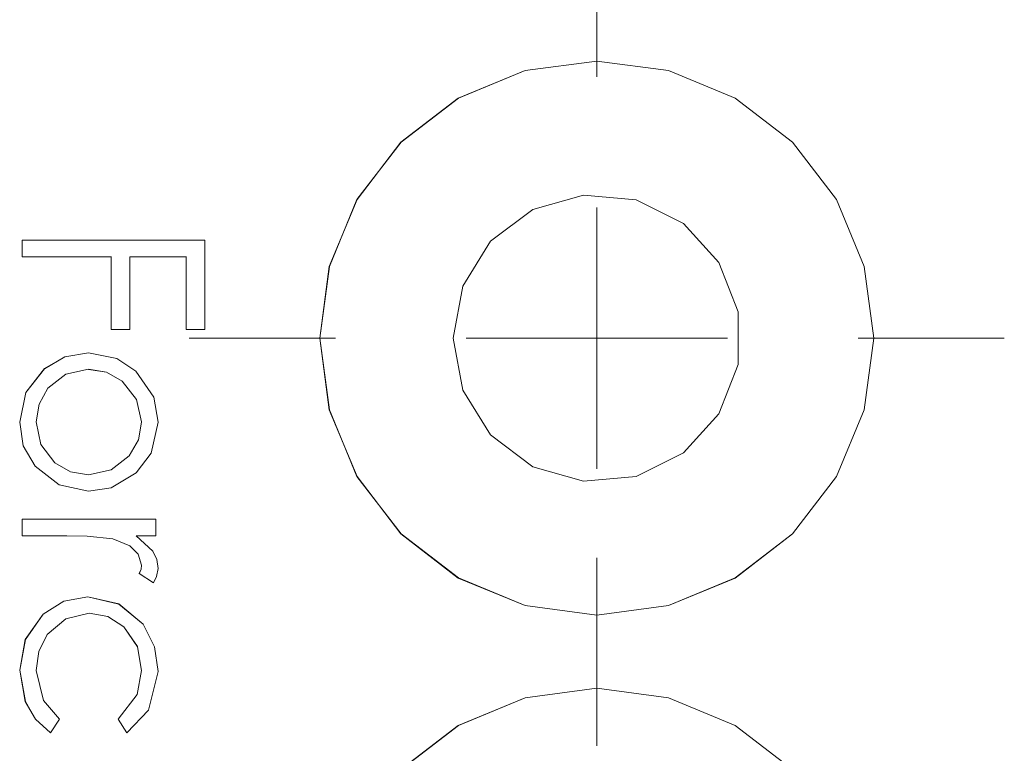
# Model space of a CAD drawing. Units: inches. Extents: x 5 to 589, y 5 to 415.
# Drawn here: x 242 to 246, y 182 to 185 of the extents above; entities that cross this region are included whole.
import ezdxf

# ---------------------------------------------------------------- set-up
doc = ezdxf.new("R2010")
doc.units = ezdxf.units.IN
doc.header["$MEASUREMENT"] = 0
for name, pattern in [('AI-Linetype-1161', [1.905, 1.27, -0.635]), ('AI-Linetype-1162', [1.905, 1.27, -0.635]), ('AI-Linetype-1163', [1.905, 1.27, -0.635]), ('AI-Linetype-1164', [1.905, 1.27, -0.635]), ('AI-Linetype-1165', [1.905, 1.27, -0.635]), ('AI-Linetype-1166', [1.905, 1.27, -0.635]), ('AI-Linetype-1167', [1.905, 1.27, -0.635]), ('AI-Linetype-1168', [1.905, 1.27, -0.635]), ('AI-Linetype-1169', [1.905, 1.27, -0.635]), ('AI-Linetype-1170', [1.905, 1.27, -0.635]), ('AI-Linetype-1171', [1.905, 1.27, -0.635]), ('AI-Linetype-1172', [1.905, 1.27, -0.635]), ('AI-Linetype-1173', [1.905, 1.27, -0.635]), ('AI-Linetype-1174', [1.905, 1.27, -0.635]), ('AI-Linetype-1175', [1.905, 1.27, -0.635]), ('AI-Linetype-1176', [1.905, 1.27, -0.635]), ('AI-Linetype-1177', [1.905, 1.27, -0.635]), ('AI-Linetype-1178', [1.905, 1.27, -0.635]), ('AI-Linetype-1179', [1.905, 1.27, -0.635]), ('AI-Linetype-1180', [1.905, 1.27, -0.635]), ('AI-Linetype-1181', [1.905, 1.27, -0.635]), ('AI-Linetype-1182', [1.905, 1.27, -0.635]), ('AI-Linetype-1183', [1.905, 1.27, -0.635]), ('AI-Linetype-1184', [1.905, 1.27, -0.635]), ('AI-Linetype-1185', [1.905, 1.27, -0.635]), ('AI-Linetype-1186', [1.905, 1.27, -0.635]), ('AI-Linetype-1187', [1.905, 1.27, -0.635]), ('AI-Linetype-1188', [1.905, 1.27, -0.635]), ('AI-Linetype-1189', [1.905, 1.27, -0.635]), ('AI-Linetype-1190', [1.905, 1.27, -0.635]), ('AI-Linetype-1191', [1.905, 1.27, -0.635]), ('AI-Linetype-1192', [1.905, 1.27, -0.635]), ('AI-Linetype-1193', [1.905, 1.27, -0.635]), ('AI-Linetype-1194', [1.905, 1.27, -0.635]), ('AI-Linetype-1195', [1.905, 1.27, -0.635]), ('AI-Linetype-1196', [1.905, 1.27, -0.635]), ('AI-Linetype-1197', [1.905, 1.27, -0.635]), ('AI-Linetype-1198', [1.905, 1.27, -0.635]), ('AI-Linetype-1199', [1.905, 1.27, -0.635]), ('AI-Linetype-1200', [1.905, 1.27, -0.635]), ('AI-Linetype-1201', [1.905, 1.27, -0.635]), ('AI-Linetype-1715', [1.905, 1.27, -0.635]), ('AI-Linetype-1717', [1.905, 1.27, -0.635]), ('AI-Linetype-1736', [1.905, 1.27, -0.635]), ('AI-Linetype-526', [1.905, 1.27, -0.635]), ('AI-Linetype-527', [1.905, 1.27, -0.635]), ('AI-Linetype-534', [1.905, 1.27, -0.635]), ('AI-Linetype-535', [1.905, 1.27, -0.635]), ('AI-Linetype-536', [1.905, 1.27, -0.635]), ('AI-Linetype-537', [1.905, 1.27, -0.635]), ('AI-Linetype-551', [1.905, 1.27, -0.635]), ('AI-Linetype-552', [1.905, 1.27, -0.635]), ('AI-Linetype-553', [1.905, 1.27, -0.635]), ('AI-Linetype-554', [1.905, 1.27, -0.635]), ('AI-Linetype-557', [1.905, 1.27, -0.635]), ('AI-Linetype-558', [1.905, 1.27, -0.635]), ('AI-Linetype-561', [1.905, 1.27, -0.635]), ('AI-Linetype-563', [1.905, 1.27, -0.635]), ('AI-Linetype-564', [1.905, 1.27, -0.635]), ('AI-Linetype-565', [1.905, 1.27, -0.635]), ('AI-Linetype-566', [1.905, 1.27, -0.635]), ('AI-Linetype-567', [1.905, 1.27, -0.635]), ('AI-Linetype-570', [1.905, 1.27, -0.635]), ('AI-Linetype-602', [1.905, 1.27, -0.635]), ('AI-Linetype-616', [1.905, 1.27, -0.635]), ('AI-Linetype-617', [1.905, 1.27, -0.635]), ('AI-Linetype-619', [1.905, 1.27, -0.635]), ('AI-Linetype-635', [1.905, 1.27, -0.635]), ('AI-Linetype-636', [1.905, 1.27, -0.635]), ('AI-Linetype-642', [1.905, 1.27, -0.635]), ('AI-Linetype-643', [1.905, 1.27, -0.635]), ('AI-Linetype-644', [1.905, 1.27, -0.635]), ('AI-Linetype-657', [1.905, 1.27, -0.635]), ('AI-Linetype-658', [1.905, 1.27, -0.635]), ('AI-Linetype-659', [1.905, 1.27, -0.635]), ('AI-Linetype-66', [19.05, 15.24, -1.27, 1.27, -1.27]), ('AI-Linetype-660', [1.905, 1.27, -0.635]), ('AI-Linetype-663', [1.905, 1.27, -0.635]), ('AI-Linetype-664', [1.905, 1.27, -0.635]), ('AI-Linetype-665', [1.905, 1.27, -0.635]), ('AI-Linetype-669', [1.905, 1.27, -0.635]), ('AI-Linetype-670', [1.905, 1.27, -0.635]), ('AI-Linetype-672', [1.905, 1.27, -0.635]), ('AI-Linetype-674', [1.905, 1.27, -0.635]), ('AI-Linetype-675', [1.905, 1.27, -0.635]), ('AI-Linetype-678', [1.905, 1.27, -0.635]), ('AI-Linetype-90', [19.05, 15.24, -1.27, 1.27, -1.27]), ('AI-Linetype-91', [19.05, 15.24, -1.27, 1.27, -1.27]), ('AI-Linetype-92', [19.05, 15.24, -1.27, 1.27, -1.27]), ('AI-Linetype-93', [19.05, 15.24, -1.27, 1.27, -1.27])]:
    doc.linetypes.add(name, pattern=pattern)
doc.layers.add('Ebene 1', color=7, linetype='Continuous')

msp = doc.modelspace()

# ---------------------------------------------------------------- linework, layer by layer
at = {"layer": 'Ebene 1', "color": 7, "linetype": 'AI-Linetype-90', "lineweight": 18, "true_color": 0xffffff}
msp.add_lwpolyline([(243.9655, 185.0065), (243.9655, 185.5663)], dxfattribs=at)
at = {"layer": 'Ebene 1', "color": 7, "lineweight": 18, "true_color": 0xffffff}
for points in [[(242.9054, 184.0063), (242.9418, 183.7318), (243.0475, 183.4765), (243.2162, 183.2567), (243.4356, 183.0886), (243.6914, 182.9825), (243.9655, 182.9463), (244.2399, 182.9825), (244.4957, 183.0886), (244.7151, 183.2567), (244.8834, 183.4765), (244.9892, 183.7318), (245.0255, 184.0063), (244.9892, 184.2809), (244.8834, 184.5362), (244.7151, 184.756), (244.4957, 184.9241), (244.2399, 185.0302), (243.9655, 185.0664), (243.6914, 185.0302), (243.4356, 184.9241), (243.2162, 184.756), (243.0475, 184.5362), (242.9418, 184.2809), (242.9054, 184.0063)], [(243.4155, 184.0063), (243.4525, 183.8076), (243.5591, 183.636), (243.7204, 183.514), (243.9147, 183.4589), (244.116, 183.4772), (244.2971, 183.5674), (244.4333, 183.7166), (244.5064, 183.9051), (244.5064, 184.1073), (244.4333, 184.2961), (244.2971, 184.4452), (244.116, 184.5352), (243.9147, 184.5538), (243.7204, 184.4986), (243.5591, 184.3767), (243.4525, 184.2051), (243.4155, 184.0063)], [(243.9656, 184.006), (243.9656, 184.5062)], [(241.7656, 184.3178), (241.7656, 184.3805)], [(241.7656, 184.3805), (242.4655, 184.3805)], [(242.4655, 184.3805), (242.4655, 184.0394)], [(242.1067, 184.3178), (241.7656, 184.3178)], [(242.1067, 184.0394), (242.1067, 184.3178)], [(242.3938, 184.3178), (242.1783, 184.3178)], [(242.1783, 184.3178), (242.1783, 184.0394)], [(242.3938, 184.0394), (242.3938, 184.3178)], [(242.1783, 184.0394), (242.1067, 184.0394)], [(242.4655, 184.0394), (242.3938, 184.0394)], [(243.9656, 184.006), (243.4656, 184.006)], [(243.9656, 184.006), (244.4655, 184.006)], [(243.9656, 184.006), (243.9656, 183.5065)], [(241.7568, 183.6849), (241.7797, 183.7983), (241.8509, 183.8892), (241.9299, 183.9347), (242.0199, 183.9498)], [(242.0199, 183.9498), (242.1285, 183.9281), (242.2012, 183.8796)], [(242.0195, 183.8871), (241.9336, 183.8682), (241.864, 183.8144), (241.8305, 183.7538), (241.8195, 183.6853)], [(242.2231, 183.6853), (242.204, 183.7717), (242.149, 183.841), (242.0884, 183.8758), (242.0195, 183.8871)], [(242.2012, 183.8796), (242.27, 183.7797), (242.286, 183.6849)], [(242.0199, 183.4203), (241.907, 183.4451), (241.8154, 183.5158), (241.7704, 183.5947), (241.7568, 183.6849)], [(241.8195, 183.6853), (241.8374, 183.5988), (241.8908, 183.5292), (241.9511, 183.4947), (242.0195, 183.483)], [(242.0195, 183.483), (242.106, 183.502), (242.1757, 183.5561), (242.2114, 183.6167), (242.2231, 183.6853)], [(242.286, 183.6849), (242.2598, 183.5664), (242.2019, 183.4906)], [(242.2019, 183.4906), (242.1063, 183.4338), (242.0199, 183.4203)], [(241.7656, 183.2501), (241.7656, 183.3128)], [(241.7656, 183.3128), (242.277, 183.3128)], [(242.277, 183.3128), (242.277, 183.2501)], [(241.9373, 183.2501), (241.7656, 183.2501)], [(242.113, 183.2388), (242.015, 183.2484), (241.9373, 183.2501)], [(242.277, 183.2501), (242.2019, 183.2501)], [(242.2019, 183.2501), (242.2662, 183.1909), (242.281, 183.1592), (242.286, 183.1251)], [(242.2231, 183.1371), (242.2097, 183.1795), (242.178, 183.2112), (242.113, 183.2388)], [(242.2143, 183.1051), (242.221, 183.1223), (242.2231, 183.1371)], [(242.2686, 183.0703), (242.2143, 183.1051)], [(242.286, 183.1251), (242.28, 183.0934), (242.2686, 183.0703)], [(241.7568, 182.7354), (241.7778, 182.8526), (241.846, 182.9497), (241.9249, 183), (242.0171, 183.0166)], [(242.0171, 183.0166), (242.1356, 182.989), (242.2291, 182.9111), (242.2722, 182.8254), (242.286, 182.7303)], [(242.0228, 182.9535), (241.9327, 182.9322), (241.8619, 182.8722), (241.8297, 182.8068), (241.8195, 182.7348)], [(242.2231, 182.7348), (242.2069, 182.8257), (242.1547, 182.9015), (242.0939, 182.9408), (242.0228, 182.9535)], [(241.8746, 182.496), (241.8171, 182.5484), (241.7782, 182.6152), (241.7568, 182.7354)], [(241.8195, 182.7348), (241.8478, 182.6197), (241.9091, 182.5487)], [(242.1335, 182.5487), (242.2066, 182.6424), (242.2231, 182.7348)], [(242.286, 182.7303), (242.2491, 182.5821), (242.1663, 182.496)], [(244.7151, 182.3558), (244.4957, 182.5243), (244.2399, 182.63), (243.9655, 182.6665), (243.6914, 182.63), (243.4356, 182.5243), (243.2162, 182.3558)], [(241.9091, 182.5487), (241.8746, 182.496)], [(242.1663, 182.496), (242.1335, 182.5487)]]:
    msp.add_lwpolyline(points, dxfattribs=at)
at = {"layer": 'Ebene 1', "color": 7, "linetype": 'AI-Linetype-1715', "lineweight": 18, "true_color": 0xffffff}
msp.add_lwpolyline([(242.9056, 184.0063), (242.9416, 183.7318), (243.0477, 183.4765), (243.216, 183.2567), (243.4354, 183.0882), (243.6912, 182.9825), (243.9656, 182.9463), (244.2397, 182.9825), (244.4955, 183.0882), (244.715, 183.2567), (244.8836, 183.4765), (244.9894, 183.7318), (245.0254, 184.0063), (244.9894, 184.2809), (244.8836, 184.5362), (244.715, 184.756), (244.4955, 184.9241), (244.2397, 185.0302), (243.9656, 185.0664), (243.6912, 185.0302), (243.4354, 184.9241), (243.216, 184.756), (243.0477, 184.5362), (242.9416, 184.2809), (242.9056, 184.0063)], dxfattribs=at)
at = {"layer": 'Ebene 1', "color": 7, "linetype": 'AI-Linetype-1736', "lineweight": 18, "true_color": 0xffffff}
msp.add_lwpolyline([(243.4156, 184.0063), (243.4525, 183.8076), (243.5591, 183.636), (243.7204, 183.5137), (243.9147, 183.4589), (244.1162, 183.4772), (244.2971, 183.5674), (244.4333, 183.7166), (244.5064, 183.9054), (244.5064, 184.1073), (244.4333, 184.2961), (244.2971, 184.4452), (244.1162, 184.5355), (243.9147, 184.5538), (243.7204, 184.4986), (243.5591, 184.3767), (243.4525, 184.2048), (243.4156, 184.0063)], dxfattribs=at)
at = {"layer": 'Ebene 1', "color": 7, "linetype": 'AI-Linetype-1186', "lineweight": 18, "true_color": 0xffffff}
msp.add_lwpolyline([(241.7654, 184.3808), (242.4655, 184.3808)], dxfattribs=at)
at = {"layer": 'Ebene 1', "color": 7, "linetype": 'AI-Linetype-1188', "lineweight": 18, "true_color": 0xffffff}
msp.add_lwpolyline([(241.7654, 184.3178), (241.7654, 184.3808)], dxfattribs=at)
at = {"layer": 'Ebene 1', "color": 7, "linetype": 'AI-Linetype-665', "lineweight": 18, "true_color": 0xffffff}
msp.add_lwpolyline([(241.7656, 184.3805), (241.7656, 184.3805)], dxfattribs=at)
at = {"layer": 'Ebene 1', "color": 7, "linetype": 'AI-Linetype-1185', "lineweight": 18, "true_color": 0xffffff}
msp.add_lwpolyline([(242.4655, 184.3808), (242.4655, 184.0394)], dxfattribs=at)
at = {"layer": 'Ebene 1', "color": 7, "linetype": 'AI-Linetype-664', "lineweight": 18, "true_color": 0xffffff}
msp.add_lwpolyline([(242.4655, 184.3805), (242.4655, 184.3805)], dxfattribs=at)
at = {"layer": 'Ebene 1', "color": 7, "linetype": 'AI-Linetype-1191', "lineweight": 18, "true_color": 0xffffff}
msp.add_lwpolyline([(242.1065, 184.3178), (241.7654, 184.3178)], dxfattribs=at)
at = {"layer": 'Ebene 1', "color": 7, "linetype": 'AI-Linetype-675', "lineweight": 18, "true_color": 0xffffff}
msp.add_lwpolyline([(241.7656, 184.3178), (241.7656, 184.3178)], dxfattribs=at)
at = {"layer": 'Ebene 1', "color": 7, "linetype": 'AI-Linetype-1189', "lineweight": 18, "true_color": 0xffffff}
msp.add_lwpolyline([(242.1065, 184.0398), (242.1065, 184.3181)], dxfattribs=at)
at = {"layer": 'Ebene 1', "color": 7, "linetype": 'AI-Linetype-678', "lineweight": 18, "true_color": 0xffffff}
msp.add_lwpolyline([(242.1067, 184.3178), (242.1067, 184.3178)], dxfattribs=at)
at = {"layer": 'Ebene 1', "color": 7, "linetype": 'AI-Linetype-1183', "lineweight": 18, "true_color": 0xffffff}
msp.add_lwpolyline([(242.3938, 184.3178), (242.1782, 184.3178)], dxfattribs=at)
at = {"layer": 'Ebene 1', "color": 7, "linetype": 'AI-Linetype-658', "lineweight": 18, "true_color": 0xffffff}
msp.add_lwpolyline([(242.1783, 184.3178), (242.1783, 184.3178)], dxfattribs=at)
at = {"layer": 'Ebene 1', "color": 7, "linetype": 'AI-Linetype-1182', "lineweight": 18, "true_color": 0xffffff}
msp.add_lwpolyline([(242.1783, 184.3178), (242.1783, 184.0394)], dxfattribs=at)
at = {"layer": 'Ebene 1', "color": 7, "linetype": 'AI-Linetype-1184', "lineweight": 18, "true_color": 0xffffff}
msp.add_lwpolyline([(242.3938, 184.0398), (242.3938, 184.3181)], dxfattribs=at)
at = {"layer": 'Ebene 1', "color": 7, "linetype": 'AI-Linetype-659', "lineweight": 18, "true_color": 0xffffff}
msp.add_lwpolyline([(242.3938, 184.3178), (242.3938, 184.3178)], dxfattribs=at)
at = {"layer": 'Ebene 1', "color": 7, "linetype": 'AI-Linetype-1187', "lineweight": 18, "true_color": 0xffffff}
msp.add_lwpolyline([(242.1783, 184.0398), (242.1065, 184.0398)], dxfattribs=at)
at = {"layer": 'Ebene 1', "color": 7, "linetype": 'AI-Linetype-674', "lineweight": 18, "true_color": 0xffffff}
msp.add_lwpolyline([(242.1067, 184.0394), (242.1067, 184.0394)], dxfattribs=at)
at = {"layer": 'Ebene 1', "color": 7, "linetype": 'AI-Linetype-657', "lineweight": 18, "true_color": 0xffffff}
msp.add_lwpolyline([(242.1783, 184.0394), (242.1783, 184.0394)], dxfattribs=at)
at = {"layer": 'Ebene 1', "color": 7, "linetype": 'AI-Linetype-660', "lineweight": 18, "true_color": 0xffffff}
msp.add_lwpolyline([(242.3938, 184.0394), (242.3938, 184.0394)], dxfattribs=at)
at = {"layer": 'Ebene 1', "color": 7, "linetype": 'AI-Linetype-1190', "lineweight": 18, "true_color": 0xffffff}
msp.add_lwpolyline([(242.4655, 184.0398), (242.394, 184.0398)], dxfattribs=at)
at = {"layer": 'Ebene 1', "color": 7, "linetype": 'AI-Linetype-663', "lineweight": 18, "true_color": 0xffffff}
msp.add_lwpolyline([(242.4655, 184.0394), (242.4655, 184.0394)], dxfattribs=at)
at = {"layer": 'Ebene 1', "color": 7, "linetype": 'AI-Linetype-91', "lineweight": 18, "true_color": 0xffffff}
msp.add_lwpolyline([(242.9655, 184.0063), (242.4057, 184.0063)], dxfattribs=at)
at = {"layer": 'Ebene 1', "color": 7, "linetype": 'AI-Linetype-93', "lineweight": 18, "true_color": 0xffffff}
msp.add_lwpolyline([(244.9656, 184.0063), (245.5254, 184.0063)], dxfattribs=at)
at = {"layer": 'Ebene 1', "color": 7, "linetype": 'AI-Linetype-1167', "lineweight": 18, "true_color": 0xffffff}
msp.add_lwpolyline([(241.7566, 183.6849), (241.7796, 183.7986), (241.8509, 183.8896), (241.9298, 183.9347), (242.0197, 183.9498)], dxfattribs=at)
at = {"layer": 'Ebene 1', "color": 7, "linetype": 'AI-Linetype-669', "lineweight": 18, "true_color": 0xffffff}
msp.add_lwpolyline([(242.0199, 183.9498), (242.0199, 183.9498)], dxfattribs=at)
at = {"layer": 'Ebene 1', "color": 7, "linetype": 'AI-Linetype-1170', "lineweight": 18, "true_color": 0xffffff}
msp.add_lwpolyline([(242.0199, 183.9498), (242.1285, 183.9278), (242.2012, 183.8799)], dxfattribs=at)
at = {"layer": 'Ebene 1', "color": 7, "linetype": 'AI-Linetype-1162', "lineweight": 18, "true_color": 0xffffff}
msp.add_lwpolyline([(242.0195, 183.8871), (241.9334, 183.8682), (241.864, 183.8144), (241.8304, 183.7538), (241.8195, 183.6853)], dxfattribs=at)
at = {"layer": 'Ebene 1', "color": 7, "linetype": 'AI-Linetype-1166', "lineweight": 18, "true_color": 0xffffff}
msp.add_lwpolyline([(242.2233, 183.6853), (242.2042, 183.7717), (242.1489, 183.841), (242.0886, 183.8758), (242.0193, 183.8868)], dxfattribs=at)
at = {"layer": 'Ebene 1', "color": 7, "linetype": 'AI-Linetype-602', "lineweight": 18, "true_color": 0xffffff}
msp.add_lwpolyline([(242.0195, 183.8871), (242.0195, 183.8871)], dxfattribs=at)
at = {"layer": 'Ebene 1', "color": 7, "linetype": 'AI-Linetype-672', "lineweight": 18, "true_color": 0xffffff}
msp.add_lwpolyline([(242.2012, 183.8796), (242.2012, 183.8796)], dxfattribs=at)
at = {"layer": 'Ebene 1', "color": 7, "linetype": 'AI-Linetype-1169', "lineweight": 18, "true_color": 0xffffff}
msp.add_lwpolyline([(242.2014, 183.8799), (242.2701, 183.7797), (242.286, 183.6849)], dxfattribs=at)
at = {"layer": 'Ebene 1', "color": 7, "linetype": 'AI-Linetype-670', "lineweight": 18, "true_color": 0xffffff}
msp.add_lwpolyline([(241.7568, 183.6849), (241.7568, 183.6849)], dxfattribs=at)
at = {"layer": 'Ebene 1', "color": 7, "linetype": 'AI-Linetype-1168', "lineweight": 18, "true_color": 0xffffff}
msp.add_lwpolyline([(242.0199, 183.4203), (241.907, 183.4451), (241.8154, 183.5158), (241.7704, 183.5947), (241.7568, 183.6849)], dxfattribs=at)
at = {"layer": 'Ebene 1', "color": 7, "linetype": 'AI-Linetype-1161', "lineweight": 18, "true_color": 0xffffff}
msp.add_lwpolyline([(241.8193, 183.6853), (241.8374, 183.5991), (241.8907, 183.5288), (241.951, 183.4951), (242.0193, 183.4834)], dxfattribs=at)
at = {"layer": 'Ebene 1', "color": 7, "linetype": 'AI-Linetype-535', "lineweight": 18, "true_color": 0xffffff}
msp.add_lwpolyline([(241.8195, 183.6853), (241.8195, 183.6853)], dxfattribs=at)
at = {"layer": 'Ebene 1', "color": 7, "linetype": 'AI-Linetype-1163', "lineweight": 18, "true_color": 0xffffff}
msp.add_lwpolyline([(242.0195, 183.4834), (242.106, 183.502), (242.1761, 183.5564), (242.2114, 183.6164), (242.2233, 183.6849)], dxfattribs=at)
at = {"layer": 'Ebene 1', "color": 7, "linetype": 'AI-Linetype-1165', "lineweight": 18, "true_color": 0xffffff}
msp.add_lwpolyline([(242.286, 183.6849), (242.26, 183.5664), (242.2018, 183.4906)], dxfattribs=at)
at = {"layer": 'Ebene 1', "color": 7, "linetype": 'AI-Linetype-636', "lineweight": 18, "true_color": 0xffffff}
msp.add_lwpolyline([(242.2231, 183.6853), (242.2231, 183.6853)], dxfattribs=at)
at = {"layer": 'Ebene 1', "color": 7, "linetype": 'AI-Linetype-644', "lineweight": 18, "true_color": 0xffffff}
msp.add_lwpolyline([(242.286, 183.6849), (242.286, 183.6849)], dxfattribs=at)
at = {"layer": 'Ebene 1', "color": 7, "linetype": 'AI-Linetype-534', "lineweight": 18, "true_color": 0xffffff}
msp.add_lwpolyline([(242.0195, 183.483), (242.0195, 183.483)], dxfattribs=at)
at = {"layer": 'Ebene 1', "color": 7, "linetype": 'AI-Linetype-1164', "lineweight": 18, "true_color": 0xffffff}
msp.add_lwpolyline([(242.2018, 183.4906), (242.1062, 183.4338), (242.0197, 183.4203)], dxfattribs=at)
at = {"layer": 'Ebene 1', "color": 7, "linetype": 'AI-Linetype-643', "lineweight": 18, "true_color": 0xffffff}
msp.add_lwpolyline([(242.2019, 183.4906), (242.2019, 183.4906)], dxfattribs=at)
at = {"layer": 'Ebene 1', "color": 7, "linetype": 'AI-Linetype-642', "lineweight": 18, "true_color": 0xffffff}
msp.add_lwpolyline([(242.0199, 183.4203), (242.0199, 183.4203)], dxfattribs=at)
at = {"layer": 'Ebene 1', "color": 7, "linetype": 'AI-Linetype-1175', "lineweight": 18, "true_color": 0xffffff}
msp.add_lwpolyline([(241.7654, 183.3128), (242.277, 183.3128)], dxfattribs=at)
at = {"layer": 'Ebene 1', "color": 7, "linetype": 'AI-Linetype-1180', "lineweight": 18, "true_color": 0xffffff}
msp.add_lwpolyline([(241.7654, 183.2498), (241.7654, 183.3128)], dxfattribs=at)
at = {"layer": 'Ebene 1', "color": 7, "linetype": 'AI-Linetype-561', "lineweight": 18, "true_color": 0xffffff}
msp.add_lwpolyline([(241.7656, 183.3128), (241.7656, 183.3128)], dxfattribs=at)
at = {"layer": 'Ebene 1', "color": 7, "linetype": 'AI-Linetype-558', "lineweight": 18, "true_color": 0xffffff}
msp.add_lwpolyline([(242.277, 183.3128), (242.277, 183.3128)], dxfattribs=at)
at = {"layer": 'Ebene 1', "color": 7, "linetype": 'AI-Linetype-1174', "lineweight": 18, "true_color": 0xffffff}
msp.add_lwpolyline([(242.277, 183.3128), (242.277, 183.2498)], dxfattribs=at)
at = {"layer": 'Ebene 1', "color": 7, "linetype": 'AI-Linetype-617', "lineweight": 18, "true_color": 0xffffff}
msp.add_lwpolyline([(241.7656, 183.2501), (241.7656, 183.2501)], dxfattribs=at)
at = {"layer": 'Ebene 1', "color": 7, "linetype": 'AI-Linetype-1177', "lineweight": 18, "true_color": 0xffffff}
msp.add_lwpolyline([(241.9373, 183.2498), (241.7656, 183.2498)], dxfattribs=at)
at = {"layer": 'Ebene 1', "color": 7, "linetype": 'AI-Linetype-616', "lineweight": 18, "true_color": 0xffffff}
msp.add_lwpolyline([(241.9373, 183.2501), (241.9373, 183.2501)], dxfattribs=at)
at = {"layer": 'Ebene 1', "color": 7, "linetype": 'AI-Linetype-1181', "lineweight": 18, "true_color": 0xffffff}
msp.add_lwpolyline([(242.113, 183.2388), (242.0149, 183.2484), (241.9373, 183.2501)], dxfattribs=at)
at = {"layer": 'Ebene 1', "color": 7, "linetype": 'AI-Linetype-1171', "lineweight": 18, "true_color": 0xffffff}
msp.add_lwpolyline([(242.2018, 183.2498), (242.2663, 183.1905), (242.2808, 183.1592), (242.2862, 183.1251)], dxfattribs=at)
at = {"layer": 'Ebene 1', "color": 7, "linetype": 'AI-Linetype-536', "lineweight": 18, "true_color": 0xffffff}
msp.add_lwpolyline([(242.2019, 183.2501), (242.2019, 183.2501)], dxfattribs=at)
at = {"layer": 'Ebene 1', "color": 7, "linetype": 'AI-Linetype-1176', "lineweight": 18, "true_color": 0xffffff}
msp.add_lwpolyline([(242.277, 183.2498), (242.2019, 183.2498)], dxfattribs=at)
at = {"layer": 'Ebene 1', "color": 7, "linetype": 'AI-Linetype-557', "lineweight": 18, "true_color": 0xffffff}
msp.add_lwpolyline([(242.277, 183.2501), (242.277, 183.2501)], dxfattribs=at)
at = {"layer": 'Ebene 1', "color": 7, "linetype": 'AI-Linetype-619', "lineweight": 18, "true_color": 0xffffff}
msp.add_lwpolyline([(242.113, 183.2388), (242.113, 183.2388)], dxfattribs=at)
at = {"layer": 'Ebene 1', "color": 7, "linetype": 'AI-Linetype-1179', "lineweight": 18, "true_color": 0xffffff}
msp.add_lwpolyline([(242.2233, 183.1371), (242.2095, 183.1795), (242.1782, 183.2112), (242.1132, 183.2388)], dxfattribs=at)
at = {"layer": 'Ebene 1', "color": 7, "linetype": 'AI-Linetype-1173', "lineweight": 18, "true_color": 0xffffff}
msp.add_lwpolyline([(242.2142, 183.1048), (242.2209, 183.1227), (242.2233, 183.1371)], dxfattribs=at)
at = {"layer": 'Ebene 1', "color": 7, "linetype": 'AI-Linetype-553', "lineweight": 18, "true_color": 0xffffff}
msp.add_lwpolyline([(242.2231, 183.1371), (242.2231, 183.1371)], dxfattribs=at)
at = {"layer": 'Ebene 1', "color": 7, "linetype": 'AI-Linetype-66', "lineweight": 18, "true_color": 0xffffff}
msp.add_lwpolyline([(243.9655, 182.6063), (243.9655, 183.1661)], dxfattribs=at)
at = {"layer": 'Ebene 1', "color": 7, "linetype": 'AI-Linetype-1178', "lineweight": 18, "true_color": 0xffffff}
msp.add_lwpolyline([(242.2686, 183.0703), (242.2142, 183.1051)], dxfattribs=at)
at = {"layer": 'Ebene 1', "color": 7, "linetype": 'AI-Linetype-554', "lineweight": 18, "true_color": 0xffffff}
msp.add_lwpolyline([(242.2143, 183.1051), (242.2143, 183.1051)], dxfattribs=at)
at = {"layer": 'Ebene 1', "color": 7, "linetype": 'AI-Linetype-1172', "lineweight": 18, "true_color": 0xffffff}
msp.add_lwpolyline([(242.286, 183.1251), (242.2798, 183.0934), (242.2684, 183.0703)], dxfattribs=at)
at = {"layer": 'Ebene 1', "color": 7, "linetype": 'AI-Linetype-537', "lineweight": 18, "true_color": 0xffffff}
msp.add_lwpolyline([(242.286, 183.1251), (242.286, 183.1251)], dxfattribs=at)
at = {"layer": 'Ebene 1', "color": 7, "linetype": 'AI-Linetype-552', "lineweight": 18, "true_color": 0xffffff}
msp.add_lwpolyline([(242.2686, 183.0703), (242.2686, 183.0703)], dxfattribs=at)
at = {"layer": 'Ebene 1', "color": 7, "linetype": 'AI-Linetype-1195', "lineweight": 18, "true_color": 0xffffff}
msp.add_lwpolyline([(241.7566, 182.7354), (241.7782, 182.8526), (241.8459, 182.9497), (241.9249, 183), (242.0169, 183.0166)], dxfattribs=at)
at = {"layer": 'Ebene 1', "color": 7, "linetype": 'AI-Linetype-564', "lineweight": 18, "true_color": 0xffffff}
msp.add_lwpolyline([(242.0171, 183.0166), (242.0171, 183.0166)], dxfattribs=at)
at = {"layer": 'Ebene 1', "color": 7, "linetype": 'AI-Linetype-1194', "lineweight": 18, "true_color": 0xffffff}
msp.add_lwpolyline([(242.0171, 183.0166), (242.1356, 182.9887), (242.2291, 182.9111), (242.2722, 182.8254), (242.286, 182.7303)], dxfattribs=at)
at = {"layer": 'Ebene 1', "color": 7, "linetype": 'AI-Linetype-92', "lineweight": 18, "true_color": 0xffffff}
msp.add_lwpolyline([(243.9655, 183.0062), (243.9655, 182.4464)], dxfattribs=at)
at = {"layer": 'Ebene 1', "color": 7, "linetype": 'AI-Linetype-1197', "lineweight": 18, "true_color": 0xffffff}
msp.add_lwpolyline([(242.0228, 182.9539), (241.9327, 182.9318), (241.8619, 182.8722), (241.8297, 182.8071), (241.8195, 182.7344)], dxfattribs=at)
at = {"layer": 'Ebene 1', "color": 7, "linetype": 'AI-Linetype-526', "lineweight": 18, "true_color": 0xffffff}
msp.add_lwpolyline([(242.0228, 182.9535), (242.0228, 182.9535)], dxfattribs=at)
at = {"layer": 'Ebene 1', "color": 7, "linetype": 'AI-Linetype-1192', "lineweight": 18, "true_color": 0xffffff}
msp.add_lwpolyline([(242.2233, 182.7348), (242.2071, 182.8254), (242.1547, 182.9015), (242.0941, 182.9408), (242.0228, 182.9535)], dxfattribs=at)
at = {"layer": 'Ebene 1', "color": 7, "linetype": 'AI-Linetype-1200', "lineweight": 18, "true_color": 0xffffff}
msp.add_lwpolyline([(241.8746, 182.496), (241.8171, 182.5484), (241.778, 182.6156), (241.7565, 182.7351)], dxfattribs=at)
at = {"layer": 'Ebene 1', "color": 7, "linetype": 'AI-Linetype-565', "lineweight": 18, "true_color": 0xffffff}
msp.add_lwpolyline([(241.7568, 182.7354), (241.7568, 182.7354)], dxfattribs=at)
at = {"layer": 'Ebene 1', "color": 7, "linetype": 'AI-Linetype-1196', "lineweight": 18, "true_color": 0xffffff}
msp.add_lwpolyline([(241.8193, 182.7344), (241.8479, 182.6193), (241.9089, 182.5484)], dxfattribs=at)
at = {"layer": 'Ebene 1', "color": 7, "linetype": 'AI-Linetype-567', "lineweight": 18, "true_color": 0xffffff}
msp.add_lwpolyline([(241.8195, 182.7344), (241.8195, 182.7344)], dxfattribs=at)
at = {"layer": 'Ebene 1', "color": 7, "linetype": 'AI-Linetype-1193', "lineweight": 18, "true_color": 0xffffff}
msp.add_lwpolyline([(242.1335, 182.5487), (242.2066, 182.6424), (242.2231, 182.7348)], dxfattribs=at)
at = {"layer": 'Ebene 1', "color": 7, "linetype": 'AI-Linetype-1199', "lineweight": 18, "true_color": 0xffffff}
msp.add_lwpolyline([(242.286, 182.7303), (242.2493, 182.5821), (242.1661, 182.496)], dxfattribs=at)
at = {"layer": 'Ebene 1', "color": 7, "linetype": 'AI-Linetype-527', "lineweight": 18, "true_color": 0xffffff}
msp.add_lwpolyline([(242.2231, 182.7348), (242.2231, 182.7348)], dxfattribs=at)
at = {"layer": 'Ebene 1', "color": 7, "linetype": 'AI-Linetype-563', "lineweight": 18, "true_color": 0xffffff}
msp.add_lwpolyline([(242.286, 182.7303), (242.286, 182.7303)], dxfattribs=at)
at = {"layer": 'Ebene 1', "color": 7, "linetype": 'AI-Linetype-1717', "lineweight": 18, "true_color": 0xffffff}
msp.add_lwpolyline([(244.715, 182.3561), (244.4955, 182.5243), (244.2397, 182.63), (243.9656, 182.6665), (243.6912, 182.63), (243.4354, 182.5243), (243.216, 182.3561)], dxfattribs=at)
at = {"layer": 'Ebene 1', "color": 7, "linetype": 'AI-Linetype-1201', "lineweight": 18, "true_color": 0xffffff}
msp.add_lwpolyline([(241.9091, 182.5487), (241.8746, 182.496)], dxfattribs=at)
at = {"layer": 'Ebene 1', "color": 7, "linetype": 'AI-Linetype-566', "lineweight": 18, "true_color": 0xffffff}
msp.add_lwpolyline([(241.9091, 182.5487), (241.9091, 182.5487)], dxfattribs=at)
at = {"layer": 'Ebene 1', "color": 7, "linetype": 'AI-Linetype-1198', "lineweight": 18, "true_color": 0xffffff}
msp.add_lwpolyline([(242.1661, 182.496), (242.1334, 182.5487)], dxfattribs=at)
at = {"layer": 'Ebene 1', "color": 7, "linetype": 'AI-Linetype-551', "lineweight": 18, "true_color": 0xffffff}
msp.add_lwpolyline([(242.1335, 182.5487), (242.1335, 182.5487)], dxfattribs=at)
at = {"layer": 'Ebene 1', "color": 7, "linetype": 'AI-Linetype-635', "lineweight": 18, "true_color": 0xffffff}
msp.add_lwpolyline([(241.8746, 182.496), (241.8746, 182.496)], dxfattribs=at)
at = {"layer": 'Ebene 1', "color": 7, "linetype": 'AI-Linetype-570', "lineweight": 18, "true_color": 0xffffff}
msp.add_lwpolyline([(242.1663, 182.496), (242.1663, 182.496)], dxfattribs=at)

doc.saveas('drawing.dxf')
